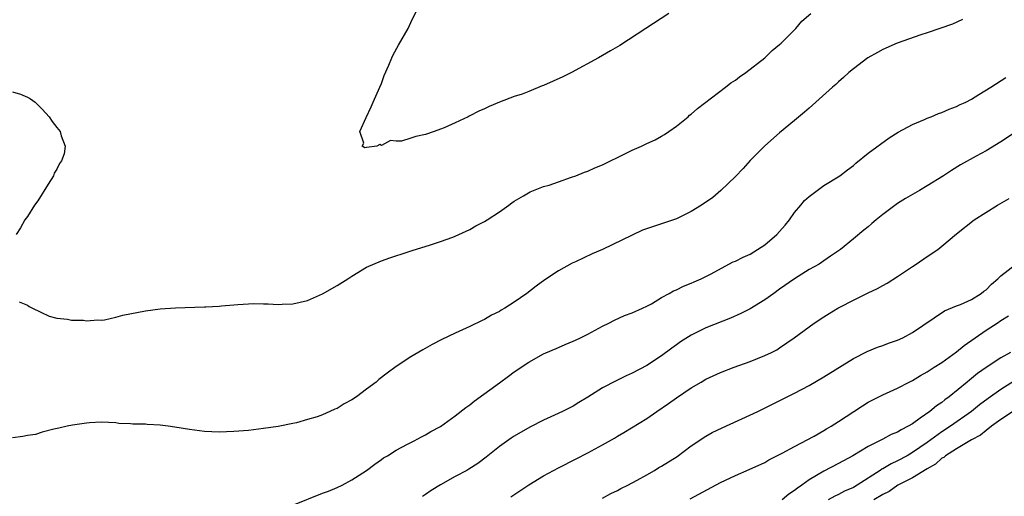
# Model space of a CAD drawing. Units: inches. Extents: x 2523000 to 2526000, y 1560000 to 1563000.
# Drawn here: x 2524666 to 2524799, y 1561581 to 1561646 of the extents above; entities that cross this region are included whole.
import ezdxf

# ---------------------------------------------------------------- set-up
doc = ezdxf.new("R2010")
doc.units = ezdxf.units.IN
doc.header["$MEASUREMENT"] = 0
doc.layers.add('LD25231560_2ft', color=150, linetype='Continuous')

msp = doc.modelspace()

# ---------------------------------------------------------------- linework, layer by layer
at = {"layer": 'LD25231560_2ft'}
for points, elevation in [([(2524753.96, 1561647), (2524750.84, 1561645), (2524747.31, 1561642.69), (2524746.07, 1561641.93), (2524744.45, 1561641), (2524740.77, 1561639), (2524739.6, 1561638.4), (2524737, 1561637.25), (2524736.81, 1561637.19), (2524735, 1561636.44), (2524734.09, 1561636.09), (2524733, 1561635.73), (2524731.03, 1561634.97), (2524729.62, 1561634.38), (2524729, 1561634.09), (2524728.23, 1561633.77), (2524727, 1561633.12), (2524726.91, 1561633.09), (2524726.76, 1561633), (2524725, 1561632.17), (2524723.5, 1561631.5), (2524723, 1561631.31), (2524722.18, 1561631), (2524721, 1561630.6), (2524719.66, 1561630.34), (2524719, 1561630.11), (2524717.71, 1561629.71), (2524717, 1561629.67), (2524716.22, 1561629.78), (2524715, 1561629.09), (2524714.78, 1561629.22), (2524714.4, 1561629), (2524713, 1561628.83), (2524712.77, 1561628.77), (2524712.4, 1561629), (2524712.6, 1561629.4), (2524712.08, 1561631), (2524712.92, 1561632.92), (2524713.63, 1561634.37), (2524713.89, 1561635), (2524714.8, 1561637), (2524715, 1561637.51), (2524715.39, 1561638.61), (2524716, 1561640), (2524716.41, 1561641), (2524716.6, 1561641.4), (2524717.3, 1561642.7), (2524718.62, 1561645), (2524719, 1561645.78), (2524720.51, 1561649)], 6680), ([(2524665.88, 1561607.88), (2524667, 1561607.41), (2524667.24, 1561607.24), (2524667.71, 1561607), (2524669.94, 1561605.94), (2524671, 1561605.67), (2524672.45, 1561605.55), (2524673, 1561605.39), (2524674.62, 1561605.38), (2524675, 1561605.31), (2524676.54, 1561605.46), (2524677, 1561605.41), (2524677.45, 1561605.45), (2524679, 1561605.79), (2524679.94, 1561606.06), (2524683, 1561606.67), (2524685, 1561606.92), (2524687.07, 1561607.07), (2524691, 1561607.19), (2524691.22, 1561607.22), (2524693, 1561607.3), (2524693.34, 1561607.34), (2524695, 1561607.47), (2524695.54, 1561607.54), (2524697, 1561607.61), (2524697.66, 1561607.66), (2524699, 1561607.62), (2524699.63, 1561607.63), (2524701, 1561607.52), (2524701.56, 1561607.56), (2524703, 1561607.59), (2524705, 1561608.07), (2524707, 1561608.95), (2524709, 1561610.11), (2524710.44, 1561611), (2524711, 1561611.36), (2524713, 1561612.58), (2524715, 1561613.46), (2524716.15, 1561613.85), (2524718.65, 1561614.65), (2524719.17, 1561614.83), (2524721.64, 1561615.64), (2524723, 1561616.09), (2524724.68, 1561616.68), (2524725, 1561616.8), (2524726.51, 1561617.49), (2524727, 1561617.69), (2524727.81, 1561618.19), (2524729, 1561618.79), (2524729.33, 1561619), (2524731, 1561620.1), (2524732.27, 1561621), (2524732.68, 1561621.32), (2524733, 1561621.53), (2524734.27, 1561622.27), (2524735.17, 1561622.83), (2524737, 1561623.52), (2524737.73, 1561623.73), (2524739, 1561624.18), (2524740.78, 1561624.78), (2524741.37, 1561625), (2524742.53, 1561625.47), (2524743, 1561625.62), (2524743.95, 1561626.05), (2524745, 1561626.47), (2524746.08, 1561627), (2524747, 1561627.49), (2524749, 1561628.47), (2524750.25, 1561629), (2524751, 1561629.36), (2524752.11, 1561629.89), (2524753, 1561630.37), (2524753.39, 1561630.61), (2524753.97, 1561631), (2524755, 1561631.73), (2524756.58, 1561633), (2524756.8, 1561633.2), (2524757, 1561633.34), (2524757.87, 1561634.13), (2524761.66, 1561637), (2524762.4, 1561637.6), (2524763, 1561637.98), (2524763.56, 1561638.44), (2524764.43, 1561639), (2524767, 1561640.99), (2524767.99, 1561642.01), (2524769, 1561642.82), (2524769.2, 1561643), (2524771.18, 1561645), (2524772.02, 1561645.98), (2524773.22, 1561647)], 6678), ([(2524793.8, 1561646.2), (2524792.42, 1561645.58), (2524789, 1561644.41), (2524788.13, 1561644.13), (2524784.94, 1561643), (2524783, 1561642.13), (2524782.28, 1561641.72), (2524780.96, 1561641), (2524779, 1561639.51), (2524778.4, 1561639), (2524777.68, 1561638.32), (2524777, 1561637.74), (2524776.63, 1561637.37), (2524776.18, 1561637), (2524773.44, 1561634.56), (2524773, 1561634.19), (2524772.37, 1561633.63), (2524771, 1561632.5), (2524769, 1561630.81), (2524767, 1561629.06), (2524765, 1561627.05), (2524764.04, 1561625.96), (2524763, 1561624.89), (2524761.01, 1561622.99), (2524759.94, 1561622.06), (2524758.4, 1561621), (2524757, 1561620.14), (2524755, 1561619.16), (2524753, 1561618.46), (2524751.88, 1561618.12), (2524750.41, 1561617.59), (2524749, 1561616.95), (2524745, 1561614.97), (2524743.6, 1561614.4), (2524741.33, 1561613.33), (2524740.87, 1561613.13), (2524739, 1561612.09), (2524737.15, 1561610.85), (2524735.98, 1561610.02), (2524734.71, 1561609), (2524733, 1561607.82), (2524731.72, 1561607), (2524731.25, 1561606.75), (2524731, 1561606.57), (2524729.93, 1561606.07), (2524729, 1561605.49), (2524728.65, 1561605.35), (2524727, 1561604.52), (2524725, 1561603.61), (2524723.22, 1561602.78), (2524721.9, 1561602.1), (2524720.63, 1561601.37), (2524719, 1561600.4), (2524717, 1561599.11), (2524715.79, 1561598.21), (2524714.67, 1561597.33), (2524714.3, 1561597), (2524713, 1561596.01), (2524711.63, 1561595), (2524711, 1561594.57), (2524709.95, 1561594.05), (2524709, 1561593.42), (2524708.68, 1561593.32), (2524708.02, 1561593), (2524707, 1561592.55), (2524706.29, 1561592.29), (2524705, 1561591.89), (2524703.48, 1561591.48), (2524703, 1561591.36), (2524701, 1561590.97), (2524699, 1561590.68), (2524697, 1561590.42), (2524695, 1561590.27), (2524693, 1561590.2), (2524691, 1561590.27), (2524689, 1561590.54), (2524687, 1561590.89), (2524686.09, 1561591), (2524685, 1561591.16), (2524683.24, 1561591.24), (2524683, 1561591.27), (2524681.29, 1561591.29), (2524681, 1561591.32), (2524679.39, 1561591.39), (2524679, 1561591.44), (2524677, 1561591.53), (2524675.44, 1561591.44), (2524675, 1561591.4), (2524673.14, 1561591.14), (2524672.42, 1561591), (2524671.28, 1561590.72), (2524670.61, 1561590.61), (2524669, 1561590.18), (2524668.11, 1561589.89), (2524667, 1561589.75), (2524666.4, 1561589.6), (2524665, 1561589.43)], 6676), ([(2524703, 1561580.27), (2524707, 1561581.89), (2524707.82, 1561582.18), (2524709, 1561582.68), (2524709.67, 1561583), (2524711, 1561583.7), (2524713, 1561585.01), (2524714.13, 1561585.87), (2524715, 1561586.46), (2524715.31, 1561586.69), (2524715.82, 1561587), (2524717, 1561587.76), (2524718.54, 1561588.54), (2524719, 1561588.8), (2524719.43, 1561589), (2524720.45, 1561589.55), (2524721, 1561589.82), (2524721.72, 1561590.28), (2524723, 1561590.98), (2524725, 1561592.41), (2524726.46, 1561593.54), (2524727, 1561593.92), (2524727.59, 1561594.41), (2524731, 1561596.9), (2524732.23, 1561597.77), (2524733, 1561598.36), (2524735, 1561599.71), (2524737, 1561600.84), (2524739, 1561601.7), (2524739.9, 1561602.1), (2524741, 1561602.53), (2524741.31, 1561602.69), (2524742, 1561603), (2524743, 1561603.5), (2524745, 1561604.59), (2524745.86, 1561605), (2524746.6, 1561605.4), (2524747.98, 1561606.02), (2524749, 1561606.39), (2524750.41, 1561607), (2524751, 1561607.28), (2524751.62, 1561607.62), (2524753, 1561608.45), (2524754.01, 1561609), (2524754.63, 1561609.37), (2524755, 1561609.52), (2524755.98, 1561610.02), (2524757, 1561610.4), (2524757.41, 1561610.59), (2524758.38, 1561611), (2524759.63, 1561611.63), (2524762.71, 1561613.29), (2524763, 1561613.39), (2524764.04, 1561613.96), (2524765, 1561614.36), (2524767, 1561615.6), (2524768.63, 1561617), (2524769, 1561617.41), (2524769.73, 1561618.27), (2524770.32, 1561619), (2524771, 1561619.99), (2524771.88, 1561621), (2524772.36, 1561621.64), (2524773, 1561622.18), (2524774.08, 1561623), (2524775, 1561623.67), (2524777.14, 1561625), (2524778.19, 1561625.81), (2524779, 1561626.4), (2524779.32, 1561626.68), (2524781, 1561628.04), (2524783.84, 1561630.16), (2524785.09, 1561630.91), (2524787, 1561631.96), (2524788.62, 1561632.62), (2524789, 1561632.79), (2524789.54, 1561633), (2524790.56, 1561633.44), (2524791, 1561633.58), (2524791.97, 1561634.03), (2524793, 1561634.41), (2524793.38, 1561634.62), (2524794.23, 1561635), (2524795, 1561635.41), (2524796, 1561636), (2524797.64, 1561637), (2524799.68, 1561638.32)], 6674), ([(2524665, 1561636.38), (2524666.06, 1561636.06), (2524667, 1561635.64), (2524667.42, 1561635.42), (2524668.05, 1561635), (2524669, 1561634.05), (2524669.97, 1561633), (2524670.38, 1561632.38), (2524671, 1561631.56), (2524671.46, 1561631), (2524671.59, 1561630.41), (2524672.14, 1561629), (2524671.99, 1561627.99), (2524671.62, 1561627), (2524671.36, 1561626.64), (2524671, 1561625.91), (2524670.64, 1561625.36), (2524670.53, 1561625), (2524669.84, 1561623.84), (2524668.41, 1561621.59), (2524667.99, 1561621), (2524667, 1561619.47), (2524666.67, 1561619), (2524666.09, 1561617.91), (2524665.47, 1561617)], 6678), ([(2524801.11, 1561631), (2524799, 1561629.59), (2524797, 1561628.39), (2524795.66, 1561627.66), (2524793.54, 1561626.46), (2524792.29, 1561625.71), (2524791.23, 1561625), (2524789, 1561623.61), (2524787.97, 1561623), (2524787.35, 1561622.65), (2524787, 1561622.44), (2524786.08, 1561621.92), (2524785, 1561621.22), (2524783, 1561619.75), (2524782.07, 1561619), (2524781.49, 1561618.51), (2524781, 1561618.06), (2524780.41, 1561617.59), (2524779, 1561616.42), (2524777.23, 1561615), (2524775.9, 1561614.1), (2524775, 1561613.43), (2524774.36, 1561613), (2524773, 1561612.27), (2524771, 1561611), (2524769, 1561609.59), (2524768.23, 1561609), (2524767, 1561608.14), (2524765, 1561606.92), (2524763.72, 1561606.28), (2524762.34, 1561605.66), (2524759, 1561604.33), (2524757, 1561603.35), (2524755.57, 1561602.43), (2524755, 1561602.04), (2524754.39, 1561601.61), (2524753, 1561600.57), (2524751, 1561599.24), (2524749, 1561598.19), (2524748.17, 1561597.83), (2524746.84, 1561597.16), (2524745, 1561596.21), (2524743, 1561594.96), (2524741.78, 1561594.23), (2524741, 1561593.73), (2524739.58, 1561593), (2524738.48, 1561592.48), (2524737, 1561591.82), (2524735.13, 1561590.87), (2524733, 1561589.64), (2524732.61, 1561589.39), (2524731, 1561588.24), (2524729.2, 1561586.8), (2524728.06, 1561585.94), (2524726.85, 1561585.15), (2524726.59, 1561585), (2524725, 1561584.16), (2524723, 1561583.04), (2524721.74, 1561582.26), (2524721, 1561581.71), (2524720.56, 1561581.44)], 6672), ([(2524732.57, 1561581.43), (2524735, 1561583.05), (2524737, 1561584.27), (2524739, 1561585.36), (2524741.43, 1561586.57), (2524743, 1561587.37), (2524745, 1561588.48), (2524746.61, 1561589.39), (2524747, 1561589.64), (2524747.87, 1561590.13), (2524751, 1561592.03), (2524752.33, 1561593), (2524753.93, 1561594.07), (2524755, 1561594.87), (2524757, 1561596.2), (2524758.35, 1561597), (2524759, 1561597.38), (2524761, 1561598.29), (2524762.84, 1561599), (2524765, 1561599.79), (2524767, 1561600.58), (2524767.9, 1561601), (2524768.62, 1561601.38), (2524769, 1561601.63), (2524770.97, 1561603), (2524773.7, 1561605), (2524775, 1561605.85), (2524775.71, 1561606.29), (2524776.88, 1561607), (2524777.14, 1561607.14), (2524779, 1561608.11), (2524781, 1561609.11), (2524782.29, 1561609.71), (2524783, 1561610.12), (2524783.58, 1561610.42), (2524785, 1561611.31), (2524787, 1561612.66), (2524787.52, 1561613), (2524789, 1561614.04), (2524790.44, 1561615), (2524791, 1561615.42), (2524793, 1561617.11), (2524795.36, 1561619), (2524798.53, 1561621), (2524800.11, 1561621.89)], 6670), ([(2524745, 1561581.25), (2524746.12, 1561581.88), (2524747, 1561582.27), (2524747.47, 1561582.53), (2524748.42, 1561583), (2524749.67, 1561583.67), (2524751, 1561584.42), (2524752.03, 1561585), (2524752.62, 1561585.38), (2524753, 1561585.58), (2524755.09, 1561586.91), (2524757, 1561588.33), (2524759, 1561589.66), (2524759.86, 1561590.14), (2524761.2, 1561590.8), (2524766.05, 1561593), (2524768.03, 1561593.97), (2524771, 1561595.47), (2524773, 1561596.52), (2524775, 1561597.68), (2524779, 1561600.19), (2524780.87, 1561601.13), (2524782.28, 1561601.72), (2524783, 1561601.94), (2524783.75, 1561602.25), (2524785, 1561602.67), (2524785.71, 1561603), (2524787, 1561603.74), (2524791.35, 1561606.65), (2524793, 1561607.33), (2524793.52, 1561607.52), (2524795, 1561608.18), (2524796.31, 1561609), (2524796.68, 1561609.32), (2524797, 1561609.53), (2524797.73, 1561610.27), (2524798.59, 1561611), (2524799, 1561611.42), (2524801, 1561612.96)], 6668), ([(2524756.86, 1561581.14), (2524761, 1561583.37), (2524763, 1561584.33), (2524764.89, 1561585.11), (2524767, 1561586.09), (2524767.55, 1561586.45), (2524769.34, 1561587.34), (2524771, 1561588.26), (2524773.67, 1561589.67), (2524775, 1561590.42), (2524775.35, 1561590.65), (2524776, 1561591), (2524777, 1561591.62), (2524779.08, 1561593), (2524780.22, 1561593.78), (2524781, 1561594.27), (2524783, 1561595.28), (2524785, 1561596.18), (2524786.57, 1561597), (2524787, 1561597.21), (2524788.1, 1561597.9), (2524789, 1561598.37), (2524789.93, 1561599), (2524791, 1561599.65), (2524793, 1561601.1), (2524794.04, 1561601.96), (2524797, 1561604.02), (2524798.51, 1561605), (2524799, 1561605.34), (2524800.04, 1561605.96)], 6666), ([(2524800.31, 1561601), (2524799, 1561600.26), (2524797, 1561598.99), (2524795.83, 1561598.17), (2524795, 1561597.48), (2524794.73, 1561597.27), (2524794.42, 1561597), (2524792, 1561595), (2524791.42, 1561594.58), (2524791, 1561594.24), (2524790.25, 1561593.75), (2524789.37, 1561593), (2524788.07, 1561592.07), (2524787, 1561591.34), (2524786.41, 1561591), (2524785.47, 1561590.53), (2524785, 1561590.21), (2524784.13, 1561589.87), (2524783, 1561589.24), (2524781, 1561588.24), (2524778.92, 1561587), (2524777, 1561585.95), (2524775, 1561584.9), (2524773, 1561583.71), (2524772.01, 1561583), (2524771.4, 1561582.6), (2524771, 1561582.26), (2524770.23, 1561581.77), (2524769.34, 1561581)], 6664), ([(2524802.07, 1561597.93), (2524799, 1561595.96), (2524797.26, 1561594.74), (2524796.1, 1561593.9), (2524795, 1561593), (2524792.17, 1561591), (2524791, 1561590.25), (2524789, 1561588.8), (2524787, 1561587.42), (2524786.29, 1561587), (2524785, 1561586.31), (2524784.1, 1561585.9), (2524783, 1561585.23), (2524782.85, 1561585.15), (2524782.64, 1561585), (2524779.51, 1561583), (2524779, 1561582.7), (2524777.81, 1561582.19), (2524777, 1561581.75), (2524776.48, 1561581.52), (2524775.59, 1561581)], 6662), ([(2524801, 1561593.21), (2524799, 1561591.89), (2524797.74, 1561591), (2524797, 1561590.44), (2524796.23, 1561589.77), (2524795, 1561589.14), (2524793, 1561587.93), (2524791.51, 1561587), (2524791.25, 1561586.75), (2524791, 1561586.64), (2524790.14, 1561585.86), (2524789, 1561585.23), (2524787, 1561583.98), (2524785.03, 1561583), (2524783.86, 1561582.14), (2524783, 1561581.75), (2524781.79, 1561581)], 6660)]:
    msp.add_lwpolyline(points, dxfattribs=dict(at, elevation=elevation))

doc.saveas('drawing.dxf')
